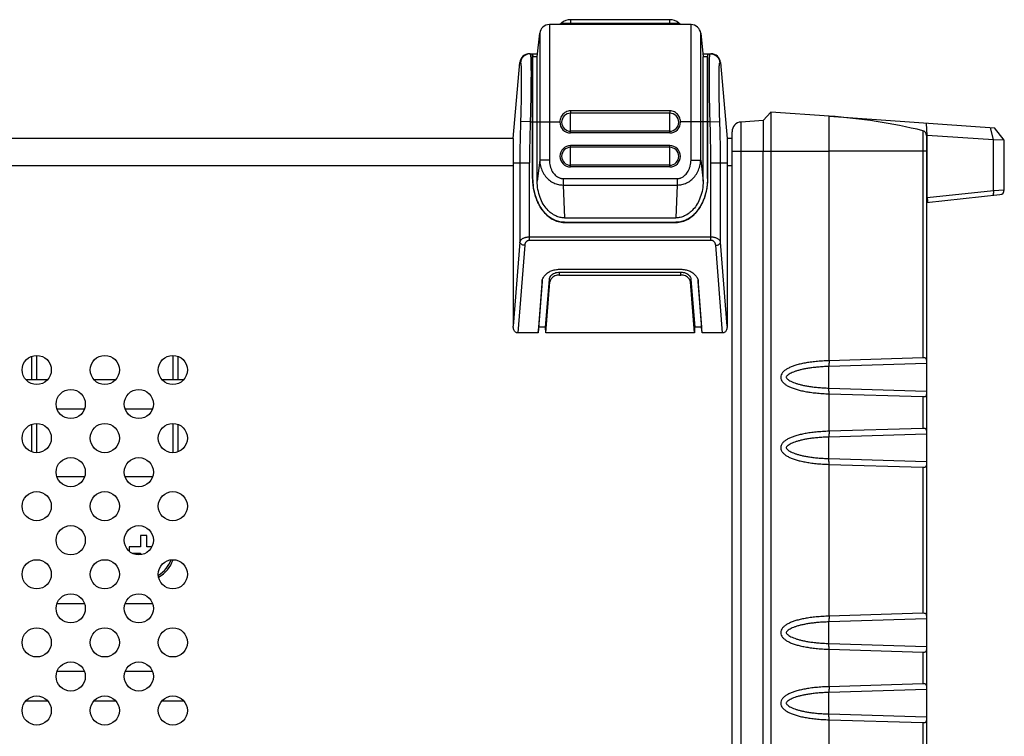
# Model space of a CAD drawing. Units: millimetres. Extents: x 0 to 589, y 4 to 406.
# Drawn here: x 309 to 359, y 122 to 159 of the extents above; entities that cross this region are included whole.
import ezdxf

# ---------------------------------------------------------------- set-up
doc = ezdxf.new("R2010")
doc.units = ezdxf.units.MM
doc.layers.add('1寸法線', color=140, linetype='Continuous', lineweight=15)
doc.styles.get("Standard").update_dxf_attribs({"font": 'romans.shx', "bigfont": 'bigfont.shx'})
doc.dimstyles.new('AM_JIS$0', dxfattribs={"dimtxt": 2.5, "dimasz": 2.5, "dimexe": 1, "dimexo": 1, "dimgap": 1, "dimtad": 3, "dimdsep": 46, "dimtxsty": 'STANDARD', "dimblk": 'OPEN', "dimcen": 0, "dimclrd": 256, "dimclre": 256, "dimclrt": 3, "dimadec": 0, "dimazin": 2, "dimtp": 0.1, "dimtm": 0.1, "dimtfac": 0.71, "dimtmove": 0, "dimatfit": 3, "dimldrblk": 'OPEN', "dimfxl": 1, "dimlwd": -1, "dimlwe": -1, "dimarcsym": 0})

# ---------------------------------------------------------------- blocks, each defined once
blk = doc.blocks.new('_Open')
at = {"color": 0, "linetype": 'ByBlock', "lineweight": -2}
for p, q in [((-1, 0.167), (0, 0)), ((-1, -0.167), (0, 0)), ((0, 0), (-1, 0))]:
    blk.add_line(p, q, dxfattribs=at)
blk = doc.blocks.new('*D34')
at = {"layer": '1寸法線', "transparency": 16777216}
for p, q in [((168.483, 143.041), (168.483, 85.87)), ((359.483, 110.396), (359.483, 85.87)), ((170.983, 86.87), (356.983, 86.87))]:
    blk.add_line(p, q, dxfattribs=at)
at = {"layer": 'Defpoints', "color": 0, "lineweight": 15, "transparency": 16777216}
for p in [(168.483, 144.041), (359.483, 111.396), (359.483, 86.87)]:
    blk.add_point(p, dxfattribs=at)
at = {"layer": '1寸法線', "transparency": 16777216, "xscale": 2.5, "yscale": 2.5, "zscale": 2.5, "rotation": 180}
blk.add_blockref('_Open', (168.483, 86.87), dxfattribs=at)
at = {"layer": '1寸法線', "transparency": 16777216, "xscale": 2.5, "yscale": 2.5, "zscale": 2.5}
blk.add_blockref('_Open', (359.483, 86.87), dxfattribs=at)
at = {"layer": '1寸法線', "color": 3, "transparency": 16777216, "insert": (263.983, 89.12), "char_height": 2.5, "attachment_point": 5}
blk.add_mtext('（382）', dxfattribs=at)

msp = doc.modelspace()

# ---------------------------------------------------------------- linework, layer by layer
for p, q in [((336.090749, 158.540563), (336.090749, 151.57986)), ((343.375033, 158.540563), (336.090749, 158.540563)), ((336.722441, 158.618408), (336.632891, 158.540563)), ((336.722441, 158.618408), (342.743341, 158.618408)), ((337.182891, 158.790563), (337.182891, 158.540563)), ((342.282891, 158.790563), (337.182891, 158.790563)), ((342.282891, 158.540563), (342.282891, 158.790563)), ((342.832891, 158.540563), (342.743341, 158.618408)), ((343.375033, 151.57986), (343.375033, 158.540563)), ((335.467125, 156.890563), (335.593488, 158.092827)), ((335.593488, 158.092827), (335.593488, 151.57986)), ((343.872294, 158.092827), (343.998657, 156.890563)), ((343.872294, 151.57986), (343.872294, 158.092827)), ((335.071632, 157.040563), (335.482891, 157.040563)), ((335.232891, 150.628266), (335.232891, 157.040563)), ((335.232891, 157.040563), (335.240752, 156.890563)), ((343.982891, 157.040563), (344.39415, 157.040563)), ((344.232891, 157.040563), (344.22503, 156.890563)), ((344.232891, 150.628266), (344.232891, 157.040563)), ((334.232891, 152.690563), (334.573535, 156.58414)), ((335.240752, 150.628266), (335.240752, 156.890563)), ((335.467125, 156.890563), (335.240752, 156.890563)), ((335.467125, 150.492616), (335.467125, 156.890563)), ((343.998657, 150.492616), (343.998657, 156.890563)), ((344.22503, 156.890563), (343.998657, 156.890563)), ((344.22503, 150.628266), (344.22503, 156.890563)), ((344.892247, 156.58414), (345.232891, 152.690563)), ((337.182891, 154.109022), (337.182891, 153.982177)), ((342.282891, 154.109022), (337.182891, 154.109022)), ((337.182891, 152.971727), (337.182891, 153.982177)), ((342.282891, 153.982177), (337.182891, 153.982177)), ((342.282891, 154.109022), (342.282891, 153.982177)), ((342.282891, 152.971727), (342.282891, 153.982177)), ((347.083865, 153.61266), (347.482891, 154.040563)), ((347.482891, 154.040563), (347.482891, 152.040563)), ((350.482891, 153.830782), (347.482891, 154.040563)), ((335.107978, 153.540563), (334.609881, 153.557155)), ((335.107978, 153.540563), (336.633214, 153.540563)), ((344.357804, 153.540563), (342.832568, 153.540563)), ((344.357804, 153.540563), (344.855901, 153.557155)), ((347.083865, 153.61266), (345.948013, 153.533233)), ((345.948013, 152.040563), (345.948013, 153.533233)), ((347.083865, 153.61266), (347.083865, 152.040563)), ((350.482891, 141.265563), (350.482891, 153.830782)), ((350.482891, 153.830782), (358.982891, 153.236404)), ((355.517769, 152.841177), (355.482891, 153.481148)), ((342.282891, 153.061277), (337.182891, 153.061277)), ((342.282891, 152.971727), (337.182891, 152.971727)), ((345.482891, 111.046674), (345.482891, 153.034451)), ((355.29157, 153.087444), (355.29157, 141.409818)), ((358.918686, 152.611228), (358.771314, 153.251199)), ((359.482891, 152.596433), (358.982891, 153.236404)), ((334.232891, 152.690563), (193.982891, 152.690563)), ((334.232891, 152.690563), (334.232891, 143.039983)), ((345.232891, 152.690563), (345.232891, 143.039983)), ((345.482891, 152.690563), (345.232891, 152.690563)), ((355.482891, 152.844427), (355.482891, 111.236698)), ((355.517769, 152.841177), (355.482891, 152.843616)), ((355.517769, 149.657237), (355.517769, 152.841177)), ((358.918686, 152.611228), (355.517769, 152.841177)), ((358.918686, 150.008776), (358.918686, 152.611228)), ((359.482891, 152.596433), (358.918686, 152.611228)), ((359.482891, 150.049545), (359.482891, 152.596433)), ((337.182891, 151.221727), (337.182891, 152.321727)), ((342.282891, 152.321727), (337.182891, 152.321727)), ((342.282891, 152.232177), (337.182891, 152.232177)), ((342.282891, 151.221727), (342.282891, 152.321727)), ((345.482891, 112.040563), (345.482891, 152.040563)), ((345.482891, 152.040563), (350.482891, 152.040563)), ((345.948013, 112.040563), (345.948013, 152.040563)), ((347.083865, 112.040563), (347.083865, 152.040563)), ((347.482891, 152.040563), (347.482891, 112.040563)), ((355.482891, 152.040563), (350.482891, 152.040563)), ((334.232891, 151.440563), (335.071632, 151.440563)), ((334.573535, 151.440563), (334.573535, 147.364239)), ((335.071632, 147.45041), (335.071632, 151.440563)), ((335.593488, 151.57986), (335.467125, 150.492616)), ((336.090749, 151.57986), (335.593488, 151.57986)), ((343.375033, 151.57986), (343.872294, 151.57986)), ((343.872294, 151.57986), (343.998657, 150.492616)), ((344.39415, 147.45041), (344.39415, 151.440563)), ((344.39415, 151.440563), (345.232891, 151.440563)), ((344.892247, 147.364239), (344.892247, 151.440563)), ((193.982891, 151.290563), (334.232891, 151.290563)), ((342.282891, 151.311277), (337.182891, 151.311277)), ((342.282891, 151.221727), (337.182891, 151.221727)), ((345.232891, 151.290563), (345.482891, 151.290563)), ((335.232891, 150.628266), (335.240752, 150.628266)), ((336.797678, 150.629578), (336.797678, 150.295013)), ((336.797678, 150.629578), (342.668105, 150.629578)), ((342.668105, 150.629578), (342.668105, 150.295013)), ((344.232891, 150.628266), (344.22503, 150.628266)), ((336.797678, 150.295013), (336.871248, 148.605135)), ((336.797678, 150.295013), (342.668105, 150.295013)), ((342.668105, 150.295013), (342.594534, 148.605135)), ((355.517769, 149.657237), (358.918685, 150.008776)), ((358.918686, 150.008776), (359.482891, 150.049545)), ((355.482891, 149.404027), (359.259023, 149.800915)), ((355.482891, 149.653571), (355.517769, 149.657237)), ((336.863996, 148.371727), (336.863996, 148.379588)), ((336.863996, 148.379588), (342.601787, 148.379588)), ((336.863996, 148.371727), (342.601787, 148.371727)), ((336.871248, 148.605135), (342.594534, 148.605135)), ((342.601787, 148.371727), (342.601787, 148.379588)), ((334.573535, 147.364239), (334.232891, 143.039983)), ((344.39415, 147.617693), (335.071632, 147.617693)), ((344.39415, 147.45041), (335.071632, 147.45041)), ((345.232891, 143.039983), (344.892247, 147.364239)), ((334.822584, 147.196956), (334.467592, 142.690563)), ((344.99819, 142.690563), (344.643198, 147.196956)), ((336.619171, 145.964479), (342.846611, 145.964479)), ((336.619171, 145.667221), (336.619171, 145.819626)), ((336.619171, 145.819626), (342.846611, 145.819626)), ((342.846611, 145.667221), (342.846611, 145.819626)), ((335.720712, 145.334286), (335.512452, 142.690563)), ((335.550498, 142.989458), (335.744423, 145.451206)), ((335.720712, 145.334286), (335.727893, 145.388061)), ((335.901097, 142.989458), (336.095071, 145.451826)), ((335.913137, 142.690563), (336.120028, 145.316914)), ((336.120028, 145.316914), (336.095071, 145.451826)), ((336.619171, 145.667221), (342.846611, 145.667221)), ((343.345754, 145.316914), (343.370711, 145.451826)), ((343.552645, 142.690563), (343.345754, 145.316914)), ((343.370711, 145.451826), (343.564685, 142.989458)), ((343.721359, 145.451206), (343.915284, 142.989458)), ((343.737883, 145.38806), (343.74507, 145.334286)), ((343.95333, 142.690563), (343.74507, 145.334286)), ((335.512452, 142.690563), (335.550498, 142.989458)), ((335.901097, 142.989458), (335.550498, 142.989458)), ((335.913137, 142.690563), (335.901097, 142.989458)), ((335.907891, 142.690563), (335.907891, 142.989458)), ((343.552645, 142.690563), (343.564685, 142.989458)), ((343.557891, 142.989458), (343.557891, 142.690563)), ((343.915284, 142.989458), (343.564685, 142.989458)), ((343.95333, 142.690563), (343.915284, 142.989458)), ((335.512452, 142.690563), (334.467592, 142.690563)), ((337.057891, 142.690563), (335.907891, 142.690563)), ((339.157891, 142.690563), (337.057891, 142.690563)), ((340.307891, 142.690563), (339.157891, 142.690563)), ((342.407891, 142.690563), (340.307891, 142.690563)), ((343.557891, 142.690563), (342.407891, 142.690563)), ((344.99819, 142.690563), (343.95333, 142.690563)), ((309.482891, 140.290563), (309.482891, 141.494587)), ((309.732891, 140.290563), (309.732891, 141.540563)), ((316.732891, 141.540563), (316.732891, 140.290563)), ((316.982891, 141.494587), (316.982891, 140.290563)), ((355.29157, 141.409818), (350.482891, 141.265563)), ((355.482891, 141.121458), (350.465452, 140.969626)), ((350.465452, 139.861502), (350.465452, 140.969623)), ((310.287971, 140.290563), (309.177811, 140.290563)), ((313.787971, 140.290563), (312.677811, 140.290563)), ((317.287971, 140.290563), (316.177811, 140.290563)), ((350.465452, 139.861499), (355.482891, 139.709667)), ((350.482891, 139.565563), (355.29157, 139.421307)), ((350.482891, 137.640563), (350.482891, 139.565563)), ((355.29157, 139.421307), (355.29157, 137.784818)), ((310.778792, 138.790563), (312.18699, 138.790563)), ((314.278792, 138.790563), (315.68699, 138.790563)), ((309.482891, 136.586538), (309.482891, 137.994587)), ((309.732891, 136.540563), (309.732891, 138.040563)), ((316.732891, 138.040563), (316.732891, 136.540563)), ((316.982891, 137.994587), (316.982891, 136.586538)), ((355.29157, 137.784818), (350.482891, 137.640563)), ((355.482891, 137.496458), (350.465452, 137.344626)), ((350.465452, 136.236502), (350.465452, 137.344623)), ((350.465452, 136.236499), (355.482891, 136.084667)), ((350.482891, 135.940563), (355.29157, 135.796307)), ((350.482891, 128.140563), (350.482891, 135.940563)), ((355.29157, 135.796307), (355.29157, 128.284818)), ((312.18699, 135.290563), (310.778792, 135.290563)), ((315.68699, 135.290563), (314.278792, 135.290563)), ((315.071017, 132.290563), (315.071017, 131.702437)), ((315.394766, 132.290563), (315.071017, 132.290563)), ((315.394766, 131.702437), (315.394766, 132.290563)), ((314.482891, 131.702437), (314.482891, 131.485483)), ((315.071017, 131.702437), (314.482891, 131.702437)), ((315.648296, 131.702437), (315.394766, 131.702437)), ((314.638204, 131.378688), (315.071017, 131.378688)), ((315.071017, 131.378688), (315.071017, 131.299491)), ((310.778792, 128.790563), (312.18699, 128.790563)), ((314.278792, 128.790563), (315.68699, 128.790563)), ((355.29157, 128.284818), (350.482891, 128.140563)), ((355.482891, 127.996458), (350.465452, 127.844626)), ((350.465452, 126.736502), (350.465452, 127.844623)), ((350.465452, 126.736499), (355.482891, 126.584667)), ((350.482891, 126.440563), (355.29157, 126.296307)), ((350.482891, 124.515563), (350.482891, 126.440563)), ((355.29157, 126.296307), (355.29157, 124.659818)), ((312.18699, 125.290563), (310.778792, 125.290563)), ((315.68699, 125.290563), (314.278792, 125.290563)), ((355.29157, 124.659818), (350.482891, 124.515563)), ((355.482891, 124.371458), (350.465452, 124.219626)), ((350.465452, 123.111502), (350.465452, 124.219623)), ((309.177811, 123.790563), (310.287971, 123.790563)), ((312.677811, 123.790563), (313.787971, 123.790563)), ((316.177811, 123.790563), (317.287971, 123.790563)), ((350.465452, 123.111499), (355.482891, 122.959667)), ((350.482891, 122.815563), (355.29157, 122.671307)), ((350.482891, 110.250343), (350.482891, 122.815563)), ((355.29157, 122.671307), (355.29157, 110.993682))]:
    msp.add_line(p, q)
for centre in [(309.732891, 140.790563), (313.232891, 140.790563), (316.732891, 140.790563), (311.482891, 139.040563), (314.982891, 139.040563), (309.732891, 137.290563), (313.232891, 137.290563), (316.732891, 137.290563), (311.482891, 135.540563), (314.982891, 135.540563), (309.732891, 133.790563), (313.232891, 133.790563), (316.732891, 133.790563), (311.482891, 132.040563), (314.982891, 132.040563), (309.732891, 130.290563), (313.232891, 130.290563), (316.732891, 130.290563), (311.482891, 128.540563), (314.982891, 128.540563), (309.732891, 126.790563), (313.232891, 126.790563), (316.732891, 126.790563), (311.482891, 125.040563), (314.982891, 125.040563), (309.732891, 123.290563), (313.232891, 123.290563), (316.732891, 123.290563)]:
    msp.add_circle(centre, 0.75)
for centre, radius, start, end in [((336.090749, 158.040563), 0.5, 90, 174), ((337.182891, 158.088721), 0.701842, 90, 131), ((342.282891, 158.088721), 0.701842, 49, 90), ((343.375033, 158.040563), 0.5, 6, 90), ((335.071632, 156.540563), 0.5, 90, 175), ((344.39415, 156.540563), 0.5, 5, 90), ((334.824903, 159.164918), 2.59299, 264.4369412, 265.2433251), ((344.646979, 159.097261), 2.525061, 274.7460633, 275.5741409), ((337.182891, 153.521727), 0.46045, 90, 270), ((342.282891, 153.521727), 0.46045, 270, 90), ((337.182891, 153.521727), 0.55, 178.0374377, 270), ((342.282891, 153.521727), 0.55, 270, 1.9625678), ((345.982891, 153.034451), 0.5, 94, 180), ((348.44942, 124.750789), 29.151004, 76.4252332, 86), ((355.232891, 152.844427), 0.25, 0, 76.4252332), ((337.182891, 151.771727), 0.55, 90, 270), ((337.182891, 151.771727), 0.46045, 90, 270), ((342.282891, 151.771727), 0.55, 270, 90), ((342.282891, 151.771727), 0.46045, 270, 90), ((359.232891, 150.049545), 0.25, 276.000009, 0), ((336.234453, 145.292049), 0.515539, 168.2333074, 169.2677197), ((343.231327, 145.292049), 0.515541, 10.7323381, 11.7677608), ((315.232891, 131.540563), 1.5, 300.2212354, 340.1511556), ((315.232891, 131.540563), 1.589074, 298.8373279, 341.6271574)]:
    msp.add_arc(centre, radius, start, end)
for points, knots in [([(335.107978, 157.040559), (335.058518, 157.040559), (334.958965, 157.025643), (334.823277, 156.960511), (334.712556, 156.85832), (334.636745, 156.728252), (334.613867, 156.630183), (334.609881, 156.580858)], [0, 0, 0, 0, 0.1483797906, 0.2967731377, 0.4451889227, 0.5936282866, 0.7420842401, 0.7420842401, 0.7420842401, 0.7420842401]), ([(335.121578, 157.029056), (335.125712, 157.01592), (335.118463, 156.947808), (335.144787, 156.797844), (335.141629, 156.541024), (335.149195, 156.195022), (335.147332, 155.767574), (335.143728, 155.272334), (335.135617, 154.72424), (335.123955, 154.140955), (335.113744, 153.742551), (335.107978, 153.540563)], [0, 0, 0, 0, 0.041312623, 0.199188632, 0.457594289, 0.807953561, 1.238922979, 1.739296674, 2.293924, 2.883302338, 3.489515332, 3.489515332, 3.489515332, 3.489515332]), ([(344.357804, 153.540563), (344.352038, 153.742551), (344.341828, 154.140977), (344.330163, 154.724169), (344.322062, 155.272571), (344.318427, 155.766829), (344.316656, 156.197199), (344.32397, 156.535246), (344.321407, 156.810844), (344.347446, 156.93141), (344.339467, 157.040537), (344.357804, 157.040563)], [0, 0, 0, 0, 0.606212992, 1.19559133, 1.750218656, 2.250592352, 2.68156177, 3.031921042, 3.2903267, 3.448202709, 3.503214849, 3.503214849, 3.503214849, 3.503214849]), ([(344.357804, 157.040563), (344.407264, 157.040563), (344.506818, 157.025646), (344.642507, 156.960513), (344.753227, 156.858322), (344.829038, 156.728252), (344.851916, 156.630183), (344.855901, 156.580858)], [0, 0, 0, 0, 0.1483804387, 0.2967744467, 0.4451909108, 0.5936309712, 0.7420876314, 0.7420876314, 0.7420876314, 0.7420876314]), ([(334.609881, 156.580858), (334.626267, 156.579448), (334.622907, 156.487978), (334.644515, 156.378957), (334.644496, 156.142618), (334.650732, 155.849487), (334.64936, 155.478232), (334.645591, 155.051536), (334.637532, 154.578376), (334.625852, 154.075181), (334.615646, 153.73143), (334.609881, 153.557155)], [0, 0, 0, 0, 0.049341082, 0.186699059, 0.410420585, 0.713195147, 1.08529955, 1.517131707, 1.995692348, 2.504228472, 3.027338919, 3.027338919, 3.027338919, 3.027338919]), ([(344.855901, 153.557155), (344.850136, 153.73143), (344.83993, 154.075181), (344.82825, 154.578376), (344.820191, 155.051536), (344.816422, 155.478232), (344.81505, 155.849487), (344.821286, 156.142618), (344.821267, 156.378957), (344.842876, 156.487978), (344.839515, 156.579448), (344.855901, 156.580858)], [0, 0, 0, 0, 0.523110445, 1.031646568, 1.51020721, 1.942039368, 2.314143771, 2.616918332, 2.84063986, 2.977997836, 3.027338919, 3.027338919, 3.027338919, 3.027338919]), ([(337.182891, 154.109022), (337.139723, 154.109022), (337.0539, 154.098026), (336.934724, 154.050889), (336.83152, 153.97858), (336.747688, 153.886551), (336.685179, 153.779753), (336.645402, 153.662976), (336.634612, 153.581365), (336.633214, 153.540563)], [0, 0, 0, 0, 0.1295018986, 0.2562898785, 0.3809298123, 0.5042628392, 0.6269189905, 0.7495638597, 0.8720415935, 0.8720415935, 0.8720415935, 0.8720415935]), ([(342.832568, 153.540563), (342.831154, 153.581847), (342.820129, 153.664499), (342.779405, 153.782626), (342.715506, 153.890191), (342.630353, 153.982032), (342.526767, 154.053096), (342.408927, 154.09855), (342.324904, 154.109022), (342.282891, 154.109022)], [0, 0, 0, 0, 0.1239268576, 0.2482397075, 0.3724368449, 0.4965537863, 0.6210742555, 0.7460126269, 0.872050987, 0.872050987, 0.872050987, 0.872050987]), ([(334.609881, 153.557155), (334.60205, 153.320474), (334.588689, 152.848614), (334.576318, 152.143045), (334.573536, 151.674187), (334.573535, 151.440563)], [0, 0, 0, 0, 0.710432175, 1.416118646, 2.116991347, 2.116991347, 2.116991347, 2.116991347]), ([(335.107978, 153.540563), (335.100151, 153.305601), (335.086803, 152.837651), (335.074421, 152.137613), (335.071634, 151.672566), (335.071632, 151.440563)], [0, 0, 0, 0, 0.70527715, 1.404391279, 2.100402061, 2.100402061, 2.100402061, 2.100402061]), ([(344.39415, 151.440563), (344.394148, 151.672566), (344.391361, 152.137613), (344.378979, 152.837651), (344.365631, 153.305601), (344.357804, 153.540563)], [0, 0, 0, 0, 0.696010782, 1.395124911, 2.100402061, 2.100402061, 2.100402061, 2.100402061]), ([(344.892247, 151.440563), (344.892246, 151.674187), (344.889464, 152.143045), (344.877093, 152.848614), (344.863733, 153.320474), (344.855901, 153.557155)], [0, 0, 0, 0, 0.700872703, 1.406559172, 2.116991347, 2.116991347, 2.116991347, 2.116991347]), ([(335.593488, 151.579859), (335.596269, 151.476514), (335.624428, 151.271021), (335.730087, 150.983746), (335.889435, 150.73452), (336.088693, 150.53618), (336.313878, 150.394817), (336.552954, 150.311661), (336.717239, 150.294247), (336.797678, 150.295014)], [0, 0, 0, 0, 0.310149221, 0.616470328, 0.911447729, 1.190513364, 1.45312404, 1.702361161, 1.943687289, 1.943687289, 1.943687289, 1.943687289]), ([(336.090749, 151.57986), (336.09075, 151.527193), (336.097461, 151.421604), (336.127291, 151.267658), (336.17538, 151.123853), (336.237936, 150.996904), (336.309778, 150.890964), (336.385603, 150.807057), (336.461322, 150.743493), (336.534597, 150.69719), (336.604456, 150.664932), (336.670967, 150.643941), (336.734963, 150.632138), (336.77702, 150.629577), (336.797678, 150.629578)], [0, 0, 0, 0, 0.158003143, 0.316400596, 0.469163785, 0.611531478, 0.739645072, 0.851928665, 0.949725087, 1.035314662, 1.111202999, 1.179932444, 1.244002973, 1.305974658, 1.305974658, 1.305974658, 1.305974658]), ([(342.668105, 150.629578), (342.688668, 150.629577), (342.730739, 150.632127), (342.795047, 150.643972), (342.862397, 150.665296), (342.933513, 150.698381), (343.008296, 150.746203), (343.085518, 150.812109), (343.162434, 150.899094), (343.23438, 151.008192), (343.295741, 151.137151), (343.341583, 151.280274), (343.369006, 151.429505), (343.375032, 151.530351), (343.375033, 151.57986)], [0, 0, 0, 0, 0.061689669, 0.126087717, 0.195702514, 0.273060764, 0.360725725, 0.461186968, 0.576650516, 0.707913088, 0.851941825, 1.003744959, 1.157450857, 1.305980218, 1.305980218, 1.305980218, 1.305980218]), ([(342.668105, 150.295013), (342.748538, 150.294243), (342.912818, 150.311659), (343.15189, 150.394808), (343.377071, 150.53617), (343.57633, 150.734496), (343.735679, 150.983716), (343.84135, 151.270996), (343.869513, 151.476502), (343.872294, 151.579858)], [0, 0, 0, 0, 0.241312228, 0.490547682, 0.75315703, 1.032213156, 1.327177213, 1.633505051, 1.943687298, 1.943687298, 1.943687298, 1.943687298]), ([(335.232891, 150.628266), (335.232891, 150.481151), (335.253475, 150.189146), (335.34527, 149.76654), (335.494607, 149.375981), (335.696255, 149.032147), (335.94327, 148.74799), (336.22737, 148.534775), (336.538212, 148.402016), (336.756945, 148.371727), (336.863996, 148.371727)], [0, 0, 0, 0, 0.44134309, 0.874710956, 1.292942605, 1.690530483, 2.064491597, 2.415212745, 2.747049042, 3.06820214, 3.06820214, 3.06820214, 3.06820214]), ([(336.863996, 148.379588), (336.786003, 148.379588), (336.628912, 148.395425), (336.402811, 148.464584), (336.193396, 148.573103), (336.00517, 148.712979), (335.837529, 148.878913), (335.688169, 149.06971), (335.556922, 149.285076), (335.445678, 149.522591), (335.356525, 149.778378), (335.290885, 150.049558), (335.250034, 150.334493), (335.240752, 150.529297), (335.240752, 150.628266)], [0, 0, 0, 0, 0.233976794, 0.469974339, 0.705255465, 0.938049017, 1.170877596, 1.410827031, 1.663208716, 1.925883173, 2.196187668, 2.474497172, 2.76161155, 3.058516386, 3.058516386, 3.058516386, 3.058516386]), ([(336.871248, 148.605135), (336.795514, 148.605135), (336.639156, 148.622832), (336.407024, 148.703477), (336.177262, 148.843877), (335.957376, 149.050073), (335.758909, 149.325994), (335.597801, 149.669233), (335.491811, 150.065976), (335.467125, 150.348768), (335.467125, 150.492616)], [0, 0, 0, 0, 0.227201699, 0.467542614, 0.731714398, 1.029057075, 1.365928532, 1.745329627, 2.160275608, 2.591820798, 2.591820798, 2.591820798, 2.591820798]), ([(343.998657, 150.492616), (343.998657, 150.348885), (343.974011, 150.066332), (343.868192, 149.669871), (343.707293, 149.326732), (343.508992, 149.050747), (343.289136, 148.844341), (343.059294, 148.703715), (342.826926, 148.62288), (342.670378, 148.605135), (342.594534, 148.605135)], [0, 0, 0, 0, 0.431194059, 0.84578073, 1.224960535, 1.561886478, 1.859266307, 2.123716229, 2.364287315, 2.591821198, 2.591821198, 2.591821198, 2.591821198]), ([(344.22503, 150.628266), (344.22503, 150.528857), (344.215657, 150.333003), (344.174363, 150.046473), (344.107973, 149.77384), (344.017973, 149.517288), (343.906069, 149.27989), (343.774431, 149.065136), (343.624769, 148.874996), (343.456812, 148.709719), (343.268652, 148.570819), (343.060064, 148.463502), (342.835357, 148.395227), (342.679341, 148.379588), (342.601787, 148.379588)], [0, 0, 0, 0, 0.298226724, 0.587162286, 0.86722758, 1.138698061, 1.401436176, 1.653102481, 1.892754082, 2.125601711, 2.357952076, 2.591757237, 2.825862179, 3.058526013, 3.058526013, 3.058526013, 3.058526013]), ([(342.601787, 148.371727), (342.708838, 148.371727), (342.927571, 148.402016), (343.238412, 148.534775), (343.522512, 148.74799), (343.769527, 149.032147), (343.971175, 149.375981), (344.120513, 149.76654), (344.212307, 150.189146), (344.232891, 150.481151), (344.232891, 150.628266)], [0, 0, 0, 0, 0.321153098, 0.652989395, 1.003710543, 1.377671657, 1.775259535, 2.193491184, 2.62685905, 3.06820214, 3.06820214, 3.06820214, 3.06820214]), ([(358.918686, 150.008776), (358.922576, 149.968237), (358.923144, 149.894735), (358.915113, 149.812683), (358.887149, 149.761829), (358.871132, 149.760146)], [0, 0, 0, 0, 0.1221753738, 0.2144860817, 0.2628029277, 0.2628029277, 0.2628029277, 0.2628029277]), ([(355.517769, 149.657237), (355.522078, 149.616045), (355.532952, 149.537832), (355.523883, 149.473945), (355.537831, 149.409802), (355.526462, 149.408607)], [0, 0, 0, 0, 0.1242506804, 0.2152305662, 0.2495259808, 0.2495259808, 0.2495259808, 0.2495259808]), ([(335.071632, 147.617693), (335.053875, 147.61769), (335.016991, 147.616606), (334.960064, 147.611378), (334.900414, 147.601718), (334.839636, 147.586972), (334.77986, 147.566703), (334.723657, 147.540858), (334.673777, 147.509949), (334.63268, 147.475133), (334.602025, 147.438112), (334.582318, 147.401037), (334.575387, 147.375992), (334.573535, 147.364239)], [0, 0, 0, 0, 0.053272594, 0.1106253924, 0.1713819305, 0.2343920441, 0.2980335031, 0.3604500419, 0.4195755735, 0.4735368342, 0.5213351125, 0.5628876243, 0.5985830609, 0.5985830609, 0.5985830609, 0.5985830609]), ([(334.822584, 147.196956), (334.791582, 147.198305), (334.731593, 147.208326), (334.652683, 147.243976), (334.594689, 147.296298), (334.575644, 147.342367), (334.573535, 147.364239)], [0, 0, 0, 0, 0.0930937066, 0.1802181725, 0.256597001, 0.3225180815, 0.3225180815, 0.3225180815, 0.3225180815]), ([(335.071632, 147.45041), (335.062742, 147.45041), (335.044154, 147.449307), (335.01548, 147.444008), (334.98539, 147.434197), (334.954721, 147.419176), (334.924592, 147.398508), (334.896366, 147.372202), (334.871489, 147.340895), (334.851208, 147.305915), (334.836271, 147.269117), (334.82677, 147.232623), (334.823494, 147.208508), (334.822584, 147.196956)], [0, 0, 0, 0, 0.0266715281, 0.0557107066, 0.0872483486, 0.1213203786, 0.1578113249, 0.1964575488, 0.2366402635, 0.2773311968, 0.3173441912, 0.3554109007, 0.3901729247, 0.3901729247, 0.3901729247, 0.3901729247]), ([(344.892247, 147.364239), (344.890229, 147.377044), (344.882328, 147.404487), (344.859378, 147.444857), (344.823458, 147.484757), (344.775443, 147.521572), (344.717628, 147.553334), (344.653265, 147.578804), (344.585938, 147.597535), (344.518978, 147.609788), (344.455112, 147.616341), (344.413854, 147.617689), (344.39415, 147.617693)], [0, 0, 0, 0, 0.0388881571, 0.0847594543, 0.1381405508, 0.1988558916, 0.2654313737, 0.3354093216, 0.4060578898, 0.4747542487, 0.5393799361, 0.5984923831, 0.5984923831, 0.5984923831, 0.5984923831]), ([(344.643198, 147.196956), (344.642209, 147.209518), (344.638505, 147.235808), (344.627496, 147.275493), (344.610019, 147.315225), (344.586291, 147.352361), (344.557379, 147.384679), (344.524961, 147.410703), (344.49094, 147.429855), (344.457089, 147.442365), (344.424852, 147.449037), (344.404018, 147.45041), (344.39415, 147.45041)], [0, 0, 0, 0, 0.037801309, 0.079415692, 0.1231699349, 0.1675298866, 0.211068225, 0.252675776, 0.2916784993, 0.3276811724, 0.360503065, 0.390108872, 0.390108872, 0.390108872, 0.390108872]), ([(344.643198, 147.196956), (344.6742, 147.198305), (344.734189, 147.208326), (344.8131, 147.243976), (344.871093, 147.296298), (344.890138, 147.342367), (344.892247, 147.364239)], [0, 0, 0, 0, 0.093093773, 0.1802182562, 0.2565970524, 0.3225180827, 0.3225180827, 0.3225180827, 0.3225180827]), ([(335.729747, 145.397182), (335.737049, 145.432238), (335.766313, 145.524205), (335.854307, 145.661291), (336.000916, 145.791218), (336.185049, 145.889461), (336.395292, 145.950675), (336.543982, 145.964479), (336.619171, 145.964479)], [0, 0, 0, 0, 0.107426137, 0.287345385, 0.481077141, 0.689046487, 0.908375455, 1.133941837, 1.133941837, 1.133941837, 1.133941837]), ([(336.095071, 145.451826), (336.097676, 145.484896), (336.115013, 145.552377), (336.173045, 145.642698), (336.258617, 145.718577), (336.366025, 145.775873), (336.488634, 145.811578), (336.575333, 145.819626), (336.619171, 145.819626)], [0, 0, 0, 0, 0.0995198579, 0.2045556016, 0.3176138654, 0.4389321884, 0.5668336274, 0.6983469176, 0.6983469176, 0.6983469176, 0.6983469176]), ([(342.846611, 145.964479), (342.9218, 145.964479), (343.07049, 145.950675), (343.280733, 145.889461), (343.464866, 145.791218), (343.611475, 145.661291), (343.699468, 145.524208), (343.728731, 145.432244), (343.736033, 145.397191)], [0, 0, 0, 0, 0.225566423, 0.444895392, 0.652864737, 0.846596493, 1.026515741, 1.13393229, 1.13393229, 1.13393229, 1.13393229]), ([(342.846611, 145.819626), (342.890449, 145.819626), (342.977149, 145.811578), (343.099757, 145.775873), (343.207165, 145.718577), (343.292737, 145.642698), (343.350769, 145.552377), (343.368106, 145.484896), (343.370711, 145.451826)], [0, 0, 0, 0, 0.1315132902, 0.2594147292, 0.3807330523, 0.493791316, 0.5988270598, 0.6983469176, 0.6983469176, 0.6983469176, 0.6983469176]), ([(336.619171, 145.667221), (336.577423, 145.667221), (336.494856, 145.659557), (336.37809, 145.625553), (336.275797, 145.570985), (336.194296, 145.498716), (336.139022, 145.412688), (336.12251, 145.348414), (336.120028, 145.316914)], [0, 0, 0, 0, 0.1252430161, 0.2470492864, 0.3625908747, 0.4702709056, 0.5703144157, 0.665106839, 0.665106839, 0.665106839, 0.665106839]), ([(343.345754, 145.316914), (343.343273, 145.348414), (343.32676, 145.412688), (343.271486, 145.498716), (343.189986, 145.570985), (343.087692, 145.625553), (342.970926, 145.659557), (342.888359, 145.667221), (342.846611, 145.667221)], [0, 0, 0, 0, 0.0947923659, 0.194835876, 0.3025159069, 0.4180574951, 0.5398637655, 0.6651066893, 0.6651066893, 0.6651066893, 0.6651066893]), ([(334.467592, 142.690563), (334.448147, 142.690563), (334.406208, 142.698078), (334.348774, 142.732241), (334.299787, 142.787354), (334.262484, 142.859038), (334.238353, 142.945064), (334.232891, 143.00734), (334.232891, 143.039983)], [0, 0, 0, 0, 0.0583342388, 0.1248066223, 0.1966690844, 0.2768327279, 0.3652094602, 0.4631368335, 0.4631368335, 0.4631368335, 0.4631368335]), ([(345.232891, 143.039983), (345.232891, 143.00734), (345.227429, 142.945064), (345.203298, 142.859038), (345.165995, 142.787354), (345.117008, 142.732241), (345.059575, 142.698078), (345.017635, 142.690563), (344.99819, 142.690563)], [0, 0, 0, 0, 0.0979273733, 0.1863041055, 0.2664677491, 0.3383302113, 0.4048025946, 0.4631368335, 0.4631368335, 0.4631368335, 0.4631368335]), ([(350.482891, 141.265563), (350.364473, 141.261987), (350.137481, 141.25187), (349.811582, 141.226289), (349.513829, 141.191792), (349.242596, 141.148865), (348.996496, 141.097852), (348.774509, 141.038827), (348.575895, 140.971732), (348.400965, 140.895774), (348.249548, 140.811005), (348.127315, 140.713639), (348.029495, 140.607895), (347.985463, 140.47942), (347.985562, 140.348726), (348.03481, 140.222519), (348.132447, 140.118016), (348.255101, 140.021395), (348.406194, 139.936858), (348.580711, 139.86095), (348.778741, 139.793688), (349.000089, 139.734405), (349.245503, 139.683077), (349.516026, 139.639833), (349.813052, 139.605059), (350.138216, 139.579286), (350.36472, 139.569131), (350.482891, 139.565563)], [0, 0, 0, 0, 0.355415294, 0.681517611, 0.98050712, 1.254417465, 1.505082196, 1.734163164, 1.943145361, 2.133322843, 2.305826761, 2.461588306, 2.601773225, 2.730815369, 2.858792015, 2.986837263, 3.126717573, 3.282298896, 3.454462375, 3.644225494, 3.852713624, 4.081238339, 4.331293725, 4.604548144, 4.902843781, 5.228223748, 5.58289839, 5.58289839, 5.58289839, 5.58289839]), ([(350.482891, 141.265561), (350.474507, 141.249123), (350.471937, 141.193162), (350.464575, 141.09583), (350.465018, 141.014722), (350.465452, 140.969623)], [0, 0, 0, 0, 0.0553583734, 0.1617792199, 0.2970828183, 0.2970828183, 0.2970828183, 0.2970828183]), ([(355.482891, 141.300675), (355.482891, 141.321748), (355.482973, 141.36245), (355.434793, 141.405607), (355.367488, 141.410211), (355.31913, 141.410645), (355.29157, 141.409818)], [0, 0, 0, 0, 0.0632194615, 0.1130365682, 0.1769551743, 0.2596738711, 0.2596738711, 0.2596738711, 0.2596738711]), ([(350.465452, 140.969623), (350.366309, 140.966556), (350.176275, 140.958322), (349.903457, 140.93869), (349.654338, 140.913117), (349.427512, 140.882207), (349.221286, 140.846434), (349.034463, 140.80617), (348.866161, 140.761728), (348.716025, 140.713396), (348.583522, 140.661476), (348.469912, 140.606005), (348.374456, 140.548643), (348.30923, 140.490695), (348.263029, 140.445961), (348.260993, 140.393771), (348.30663, 140.348793), (348.369432, 140.290945), (348.46371, 140.232884), (348.576343, 140.176547), (348.708417, 140.123603), (348.858485, 140.07422), (349.027087, 140.028736), (349.214513, 139.987491), (349.421607, 139.950835), (349.649554, 139.919167), (349.900052, 139.892989), (350.1745, 139.872942), (350.365702, 139.86459), (350.465452, 139.861502)], [0, 0, 0, 0, 0.297571138, 0.570553591, 0.820457005, 1.048729242, 1.257184635, 1.448217402, 1.621904569, 1.779147364, 1.921254291, 2.048123137, 2.159075425, 2.251553025, 2.315621335, 2.33843229, 2.40044491, 2.491596713, 2.601731239, 2.728177077, 2.870246008, 3.027798049, 3.202009384, 3.393867555, 3.603357612, 3.832784035, 4.08413511, 4.358808865, 4.658201427, 4.658201427, 4.658201427, 4.658201427]), ([(350.482891, 139.565565), (350.474691, 139.582085), (350.472101, 139.637922), (350.464401, 139.735309), (350.464952, 139.816402), (350.465453, 139.861499)], [0, 0, 0, 0, 0.0553287334, 0.1617633857, 0.2970622212, 0.2970622212, 0.2970622212, 0.2970622212]), ([(355.29157, 139.421307), (355.319141, 139.42048), (355.367503, 139.420913), (355.434812, 139.425526), (355.482974, 139.468685), (355.482891, 139.50938), (355.482891, 139.53045)], [0, 0, 0, 0, 0.0827506107, 0.1466513483, 0.1964639217, 0.2596742831, 0.2596742831, 0.2596742831, 0.2596742831]), ([(355.482891, 137.675675), (355.482891, 137.696748), (355.482974, 137.737448), (355.434795, 137.780607), (355.367489, 137.785211), (355.319131, 137.785645), (355.29157, 137.784818)], [0, 0, 0, 0, 0.0632175506, 0.1130350237, 0.1769537746, 0.259673865, 0.259673865, 0.259673865, 0.259673865]), ([(350.482891, 137.640563), (350.364473, 137.636987), (350.137481, 137.62687), (349.811582, 137.601289), (349.513829, 137.566792), (349.242596, 137.523865), (348.996496, 137.472852), (348.774509, 137.413827), (348.575895, 137.346732), (348.400965, 137.270774), (348.249548, 137.186005), (348.127315, 137.088639), (348.029495, 136.982895), (347.985463, 136.85442), (347.985562, 136.723726), (348.03481, 136.597519), (348.132447, 136.493016), (348.255101, 136.396395), (348.406194, 136.311858), (348.580711, 136.23595), (348.778741, 136.168688), (349.000089, 136.109405), (349.245503, 136.058077), (349.516026, 136.014833), (349.813052, 135.980059), (350.138216, 135.954286), (350.36472, 135.944131), (350.482891, 135.940563)], [0, 0, 0, 0, 0.355415294, 0.681517611, 0.98050712, 1.254417465, 1.505082196, 1.734163164, 1.943145361, 2.133322843, 2.305826761, 2.461588306, 2.601773225, 2.730815369, 2.858792015, 2.986837263, 3.126717573, 3.282298896, 3.454462375, 3.644225494, 3.852713624, 4.081238339, 4.331293725, 4.604548144, 4.902843781, 5.228223748, 5.58289839, 5.58289839, 5.58289839, 5.58289839]), ([(350.465452, 137.344623), (350.366309, 137.341556), (350.176275, 137.333322), (349.903457, 137.31369), (349.654338, 137.288117), (349.427512, 137.257207), (349.221286, 137.221434), (349.034463, 137.18117), (348.866161, 137.136728), (348.716025, 137.088396), (348.583522, 137.036476), (348.469912, 136.981005), (348.374456, 136.923643), (348.30923, 136.865695), (348.263029, 136.820961), (348.260993, 136.768771), (348.30663, 136.723793), (348.369432, 136.665945), (348.46371, 136.607884), (348.576343, 136.551547), (348.708417, 136.498603), (348.858485, 136.44922), (349.027087, 136.403736), (349.214513, 136.362491), (349.421607, 136.325835), (349.649554, 136.294167), (349.900052, 136.267989), (350.1745, 136.247942), (350.365702, 136.23959), (350.465452, 136.236502)], [0, 0, 0, 0, 0.297571138, 0.570553591, 0.820457005, 1.048729242, 1.257184635, 1.448217402, 1.621904569, 1.779147364, 1.921254291, 2.048123137, 2.159075425, 2.251553025, 2.315621335, 2.33843229, 2.40044491, 2.491596713, 2.601731239, 2.728177077, 2.870246008, 3.027798049, 3.202009384, 3.393867555, 3.603357612, 3.832784035, 4.08413511, 4.358808865, 4.658201427, 4.658201427, 4.658201427, 4.658201427]), ([(350.482891, 137.640561), (350.474507, 137.624123), (350.471937, 137.568162), (350.464575, 137.47083), (350.465018, 137.389722), (350.465452, 137.344623)], [0, 0, 0, 0, 0.0553583734, 0.1617792199, 0.2970828183, 0.2970828183, 0.2970828183, 0.2970828183]), ([(350.482891, 135.940565), (350.474691, 135.957085), (350.472101, 136.012922), (350.464401, 136.110309), (350.464952, 136.191402), (350.465453, 136.236499)], [0, 0, 0, 0, 0.0553287334, 0.1617633857, 0.2970622212, 0.2970622212, 0.2970622212, 0.2970622212]), ([(355.29157, 135.796307), (355.31913, 135.79548), (355.367488, 135.795914), (355.434793, 135.800518), (355.482973, 135.843675), (355.482891, 135.884377), (355.482891, 135.90545)], [0, 0, 0, 0, 0.0827186968, 0.1466373029, 0.1964544097, 0.2596738712, 0.2596738712, 0.2596738712, 0.2596738712]), ([(350.482891, 128.140563), (350.364473, 128.136987), (350.137481, 128.12687), (349.811582, 128.101289), (349.513829, 128.066792), (349.242596, 128.023865), (348.996496, 127.972852), (348.774509, 127.913827), (348.575895, 127.846732), (348.400965, 127.770774), (348.249548, 127.686005), (348.127315, 127.588639), (348.029495, 127.482895), (347.985463, 127.35442), (347.985562, 127.223726), (348.03481, 127.097519), (348.132447, 126.993016), (348.255101, 126.896395), (348.406194, 126.811858), (348.580711, 126.73595), (348.778741, 126.668688), (349.000089, 126.609405), (349.245503, 126.558077), (349.516026, 126.514833), (349.813052, 126.480059), (350.138216, 126.454286), (350.36472, 126.444131), (350.482891, 126.440563)], [0, 0, 0, 0, 0.355415294, 0.681517611, 0.98050712, 1.254417465, 1.505082196, 1.734163164, 1.943145361, 2.133322843, 2.305826761, 2.461588306, 2.601773225, 2.730815369, 2.858792015, 2.986837263, 3.126717573, 3.282298896, 3.454462375, 3.644225494, 3.852713624, 4.081238339, 4.331293725, 4.604548144, 4.902843781, 5.228223748, 5.58289839, 5.58289839, 5.58289839, 5.58289839]), ([(350.482891, 128.140561), (350.474507, 128.124123), (350.471937, 128.068162), (350.464575, 127.97083), (350.465018, 127.889722), (350.465452, 127.844623)], [0, 0, 0, 0, 0.0553583734, 0.1617792199, 0.2970828183, 0.2970828183, 0.2970828183, 0.2970828183]), ([(355.482891, 128.175675), (355.482891, 128.196748), (355.482973, 128.23745), (355.434793, 128.280607), (355.367488, 128.285211), (355.31913, 128.285645), (355.29157, 128.284818)], [0, 0, 0, 0, 0.06321946, 0.1130365662, 0.1769551721, 0.2596738687, 0.2596738687, 0.2596738687, 0.2596738687]), ([(350.465452, 127.844623), (350.366309, 127.841556), (350.176275, 127.833322), (349.903457, 127.81369), (349.654338, 127.788117), (349.427512, 127.757207), (349.221286, 127.721434), (349.034463, 127.68117), (348.866161, 127.636728), (348.716025, 127.588396), (348.583522, 127.536476), (348.469912, 127.481005), (348.374456, 127.423643), (348.30923, 127.365695), (348.263029, 127.320961), (348.260993, 127.268771), (348.30663, 127.223793), (348.369432, 127.165945), (348.46371, 127.107884), (348.576343, 127.051547), (348.708417, 126.998603), (348.858485, 126.94922), (349.027087, 126.903736), (349.214513, 126.862491), (349.421607, 126.825835), (349.649554, 126.794167), (349.900052, 126.767989), (350.1745, 126.747942), (350.365702, 126.73959), (350.465452, 126.736502)], [0, 0, 0, 0, 0.297571138, 0.570553591, 0.820457005, 1.048729242, 1.257184635, 1.448217402, 1.621904569, 1.779147364, 1.921254291, 2.048123137, 2.159075425, 2.251553025, 2.315621335, 2.33843229, 2.40044491, 2.491596713, 2.601731239, 2.728177077, 2.870246008, 3.027798049, 3.202009384, 3.393867555, 3.603357612, 3.832784035, 4.08413511, 4.358808865, 4.658201427, 4.658201427, 4.658201427, 4.658201427]), ([(350.482891, 126.440565), (350.474691, 126.457085), (350.472101, 126.512922), (350.464401, 126.610309), (350.464952, 126.691402), (350.465453, 126.736499)], [0, 0, 0, 0, 0.055328733, 0.1617633854, 0.2970622213, 0.2970622213, 0.2970622213, 0.2970622213]), ([(355.29157, 126.296307), (355.319141, 126.29548), (355.367503, 126.295913), (355.434812, 126.300526), (355.482974, 126.343685), (355.482891, 126.38438), (355.482891, 126.40545)], [0, 0, 0, 0, 0.0827506105, 0.146651348, 0.1964639207, 0.2596742806, 0.2596742806, 0.2596742806, 0.2596742806]), ([(355.482891, 124.550675), (355.482891, 124.571748), (355.482974, 124.612448), (355.434795, 124.655607), (355.367489, 124.660211), (355.319131, 124.660645), (355.29157, 124.659818)], [0, 0, 0, 0, 0.0632175505, 0.1130350236, 0.1769537745, 0.259673865, 0.259673865, 0.259673865, 0.259673865]), ([(350.482891, 124.515563), (350.364473, 124.511987), (350.137481, 124.50187), (349.811582, 124.476289), (349.513829, 124.441792), (349.242596, 124.398865), (348.996496, 124.347852), (348.774509, 124.288827), (348.575895, 124.221732), (348.400965, 124.145774), (348.249548, 124.061005), (348.127315, 123.963639), (348.029495, 123.857895), (347.985463, 123.72942), (347.985562, 123.598726), (348.03481, 123.472519), (348.132447, 123.368016), (348.255101, 123.271395), (348.406194, 123.186858), (348.580711, 123.11095), (348.778741, 123.043688), (349.000089, 122.984405), (349.245503, 122.933077), (349.516026, 122.889833), (349.813052, 122.855059), (350.138216, 122.829286), (350.36472, 122.819131), (350.482891, 122.815563)], [0, 0, 0, 0, 0.355415294, 0.681517611, 0.98050712, 1.254417465, 1.505082196, 1.734163164, 1.943145361, 2.133322843, 2.305826761, 2.461588306, 2.601773225, 2.730815369, 2.858792015, 2.986837263, 3.126717573, 3.282298896, 3.454462375, 3.644225494, 3.852713624, 4.081238339, 4.331293725, 4.604548144, 4.902843781, 5.228223748, 5.58289839, 5.58289839, 5.58289839, 5.58289839]), ([(350.465452, 124.219623), (350.366309, 124.216556), (350.176275, 124.208322), (349.903457, 124.18869), (349.654338, 124.163117), (349.427512, 124.132207), (349.221286, 124.096434), (349.034463, 124.05617), (348.866161, 124.011728), (348.716025, 123.963396), (348.583522, 123.911476), (348.469912, 123.856005), (348.374456, 123.798643), (348.30923, 123.740695), (348.263029, 123.695961), (348.260993, 123.643771), (348.30663, 123.598793), (348.369432, 123.540945), (348.46371, 123.482884), (348.576343, 123.426547), (348.708417, 123.373603), (348.858485, 123.32422), (349.027087, 123.278736), (349.214513, 123.237491), (349.421607, 123.200835), (349.649554, 123.169167), (349.900052, 123.142989), (350.1745, 123.122942), (350.365702, 123.11459), (350.465452, 123.111502)], [0, 0, 0, 0, 0.297571138, 0.570553591, 0.820457005, 1.048729242, 1.257184635, 1.448217402, 1.621904569, 1.779147364, 1.921254291, 2.048123137, 2.159075425, 2.251553025, 2.315621335, 2.33843229, 2.40044491, 2.491596713, 2.601731239, 2.728177077, 2.870246008, 3.027798049, 3.202009384, 3.393867555, 3.603357612, 3.832784035, 4.08413511, 4.358808865, 4.658201427, 4.658201427, 4.658201427, 4.658201427]), ([(350.482891, 124.515561), (350.474507, 124.499123), (350.471937, 124.443162), (350.464575, 124.34583), (350.465018, 124.264722), (350.465452, 124.219623)], [0, 0, 0, 0, 0.0553583734, 0.1617792199, 0.2970828183, 0.2970828183, 0.2970828183, 0.2970828183]), ([(350.482891, 122.815565), (350.474691, 122.832085), (350.472101, 122.887922), (350.464401, 122.985309), (350.464952, 123.066402), (350.465453, 123.111499)], [0, 0, 0, 0, 0.0553287334, 0.1617633857, 0.2970622212, 0.2970622212, 0.2970622212, 0.2970622212]), ([(355.29157, 122.671307), (355.31913, 122.67048), (355.367488, 122.670914), (355.434793, 122.675518), (355.482973, 122.718675), (355.482891, 122.759377), (355.482891, 122.78045)], [0, 0, 0, 0, 0.0827186968, 0.1466373029, 0.1964544097, 0.2596738712, 0.2596738712, 0.2596738712, 0.2596738712])]:
    msp.add_open_spline(points, degree=3, knots=knots)
msp.add_open_spline([(335.107978, 157.040563), (335.113916, 157.040554), (335.119795, 157.03472), (335.121578, 157.029056)], degree=3)

# ---------------------------------------------------------------- dimensions: what is measured, and where the dimension line sits
at = {"layer": '1寸法線'}
dim = msp.add_linear_dim(base=(359.482891, 86.870138), p1=(168.482891, 144.040563), p2=(359.482891, 111.396064), angle=0, text='（<>）', dimstyle='AM_JIS$0', override={"dimdec": 4, "dimlfac": 2, "dimadec": 4, "dimtp": 0.2, "dimtm": 0.2}, dxfattribs=at)
dim.commit()
dim.dimension.update_dxf_attribs({"geometry": '*D34', "text_midpoint": (263.982891, 89.120138)})

doc.saveas('drawing.dxf')
